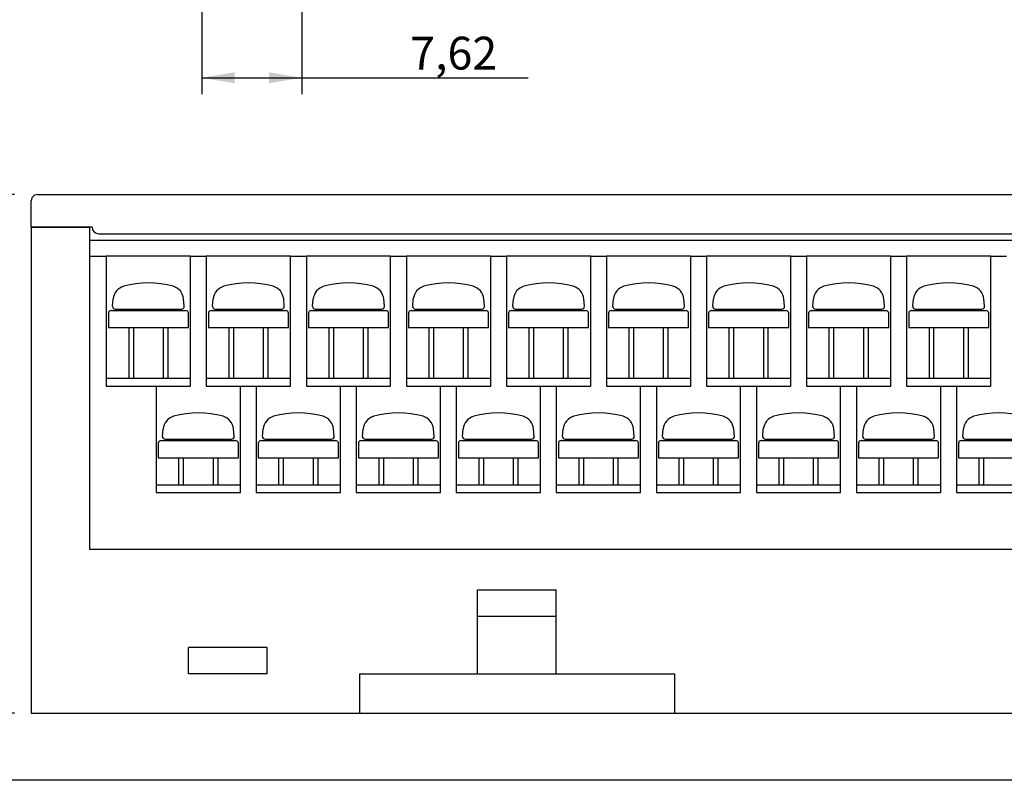
# Model space of a CAD drawing. Units: millimetres. Extents: x 2655 to 3493, y -1583 to -1296.
# Drawn here: x 2744 to 2819, y -1458 to -1400 of the extents above; entities that cross this region are included whole.
import ezdxf
from ezdxf.enums import TextEntityAlignment as Align

# ---------------------------------------------------------------- set-up
doc = ezdxf.new("R2010")
doc.units = ezdxf.units.MM
doc.layers.add('5', color=7, linetype='Continuous')
doc.layers.add('TFR-TRI', color=7, linetype='Continuous')
doc.styles.add('SEACAD_txt_shx', font='txt.shx')
doc.dimstyles.new('ISO-25', dxfattribs={"dimtxt": 2.5, "dimasz": 2.5, "dimexe": 1.25, "dimexo": 0.625, "dimtad": 1, "dimtxsty": 'Standard', "dimcen": 2.5, "dimadec": 0, "dimazin": 0, "dimtfac": 1, "dimtmove": 0, "dimatfit": 3, "dimfxl": 1, "dimarcsym": 0})

# ---------------------------------------------------------------- blocks, each defined once
blk = doc.blocks.new('DMBLK9')
at = {"linetype": 'Continuous'}
for points in [[(2730.284, -1415.957), (2731.117, -1415.957), (2730.701, -1413.457)], [(2730.284, -1450.457), (2730.701, -1452.957), (2731.117, -1450.457)]]:
    blk.add_hatch(color=7, dxfattribs=at).paths.add_polyline_path(points)
at = {"color": 7, "linetype": 'Continuous'}
for p, q in [((2743.349, -1413.457), (2729.451, -1413.457)), ((2730.701, -1413.457), (2730.701, -1452.957)), ((2743.349, -1452.957), (2729.451, -1452.957))]:
    blk.add_line(p, q, dxfattribs=at)
at = {"color": 7, "linetype": 'Continuous', "style": 'SEACAD_txt_shx'}
blk.add_text('39,5', height=2.5, rotation=90, dxfattribs=at).set_placement((2727.576, -1437.258), align=Align.TOP_LEFT)
blk = doc.blocks.new('DMBLK12')
at = {"linetype": 'Continuous'}
for points in [[(2760.099, -1404.993), (2760.099, -1404.159), (2757.599, -1404.576)], [(2762.719, -1404.993), (2765.219, -1404.576), (2762.719, -1404.159)]]:
    blk.add_hatch(color=7, dxfattribs=at).paths.add_polyline_path(points)
at = {"color": 7, "linetype": 'Continuous'}
for p, q in [((2757.599, -1394.785), (2757.599, -1405.826)), ((2765.219, -1394.785), (2765.219, -1405.826)), ((2757.599, -1404.576), (2782.454, -1404.576))]:
    blk.add_line(p, q, dxfattribs=at)
at = {"color": 7, "linetype": 'Continuous', "style": 'SEACAD_txt_shx'}
blk.add_text('7,62', height=2.5, dxfattribs=at).set_placement((2773.478, -1401.451), align=Align.TOP_LEFT)

msp = doc.modelspace()

# ---------------------------------------------------------------- linework, layer by layer
at = {"color": 7, "linetype": 'Continuous'}
for p, q in [((2778.609, -1443.557), (2784.609, -1443.557)), ((2778.609, -1449.957), (2778.609, -1443.557)), ((2784.609, -1449.957), (2784.609, -1443.557)), ((2778.609, -1445.557), (2784.609, -1445.557)), ((2762.59, -1447.957), (2756.59, -1447.957)), ((2756.59, -1449.957), (2756.59, -1447.957)), ((2762.59, -1449.957), (2762.59, -1447.957)), ((2762.59, -1449.957), (2756.59, -1449.957)), ((2769.609, -1449.957), (2793.609, -1449.957)), ((2769.609, -1449.957), (2769.609, -1452.957)), ((2793.609, -1449.957), (2793.609, -1452.957)), ((2744.599, -1452.957), (2918.599, -1452.957)), ((3058.438, -1458.063), (2663.348, -1458.063))]:
    msp.add_line(p, q, dxfattribs=at)
at = {"layer": '5', "color": 7, "linetype": 'Continuous'}
for p, q in [((2750.808, -1421.976), (2750.857, -1421.415)), ((2756.27, -1421.976), (2756.221, -1421.415)), ((2758.428, -1421.976), (2758.477, -1421.415)), ((2763.89, -1421.976), (2763.841, -1421.415)), ((2766.048, -1421.976), (2766.097, -1421.415)), ((2771.51, -1421.976), (2771.461, -1421.415)), ((2773.668, -1421.976), (2773.717, -1421.415)), ((2779.13, -1421.976), (2779.081, -1421.415)), ((2781.288, -1421.976), (2781.337, -1421.415)), ((2786.75, -1421.976), (2786.701, -1421.415)), ((2788.908, -1421.976), (2788.957, -1421.415)), ((2794.37, -1421.976), (2794.321, -1421.415)), ((2796.528, -1421.976), (2796.577, -1421.415)), ((2801.99, -1421.976), (2801.941, -1421.415)), ((2804.148, -1421.976), (2804.197, -1421.415)), ((2809.61, -1421.976), (2809.561, -1421.415)), ((2811.768, -1421.976), (2811.817, -1421.415)), ((2817.23, -1421.976), (2817.181, -1421.415)), ((2750.489, -1422.501), (2750.489, -1423.601)), ((2750.689, -1422.301), (2756.389, -1422.301)), ((2751.007, -1422.193), (2756.071, -1422.193)), ((2756.589, -1423.601), (2756.589, -1422.501)), ((2758.109, -1422.501), (2758.109, -1423.601)), ((2758.309, -1422.301), (2764.009, -1422.301)), ((2758.627, -1422.193), (2763.691, -1422.193)), ((2764.209, -1423.601), (2764.209, -1422.501)), ((2765.729, -1422.501), (2765.729, -1423.601)), ((2765.929, -1422.301), (2771.629, -1422.301)), ((2766.247, -1422.193), (2771.311, -1422.193)), ((2771.829, -1423.601), (2771.829, -1422.501)), ((2773.349, -1422.501), (2773.349, -1423.601)), ((2773.549, -1422.301), (2779.249, -1422.301)), ((2773.867, -1422.193), (2778.931, -1422.193)), ((2779.449, -1423.601), (2779.449, -1422.501)), ((2780.969, -1422.501), (2780.969, -1423.601)), ((2781.169, -1422.301), (2786.869, -1422.301)), ((2781.487, -1422.193), (2786.551, -1422.193)), ((2787.069, -1423.601), (2787.069, -1422.501)), ((2788.589, -1422.501), (2788.589, -1423.601)), ((2788.789, -1422.301), (2794.489, -1422.301)), ((2789.107, -1422.193), (2794.171, -1422.193)), ((2794.689, -1423.601), (2794.689, -1422.501)), ((2796.209, -1422.501), (2796.209, -1423.601)), ((2796.409, -1422.301), (2802.109, -1422.301)), ((2796.727, -1422.193), (2801.791, -1422.193)), ((2802.309, -1423.601), (2802.309, -1422.501)), ((2803.829, -1422.501), (2803.829, -1423.601)), ((2804.029, -1422.301), (2809.729, -1422.301)), ((2804.347, -1422.193), (2809.411, -1422.193)), ((2809.929, -1423.601), (2809.929, -1422.501)), ((2811.449, -1422.501), (2811.449, -1423.601)), ((2811.649, -1422.301), (2817.349, -1422.301)), ((2811.967, -1422.193), (2817.031, -1422.193)), ((2817.549, -1423.601), (2817.549, -1422.501)), ((2750.489, -1423.601), (2756.589, -1423.601)), ((2752.039, -1423.601), (2752.039, -1427.457)), ((2752.418, -1427.457), (2752.418, -1423.601)), ((2754.66, -1423.601), (2754.66, -1427.457)), ((2755.039, -1427.457), (2755.039, -1423.601)), ((2758.109, -1423.601), (2764.209, -1423.601)), ((2759.659, -1423.601), (2759.659, -1427.457)), ((2760.038, -1427.457), (2760.038, -1423.601)), ((2762.28, -1423.601), (2762.28, -1427.457)), ((2762.659, -1427.457), (2762.659, -1423.601)), ((2765.729, -1423.601), (2771.829, -1423.601)), ((2767.279, -1423.601), (2767.279, -1427.457)), ((2767.658, -1427.457), (2767.658, -1423.601)), ((2769.9, -1423.601), (2769.9, -1427.457)), ((2770.279, -1427.457), (2770.279, -1423.601)), ((2773.349, -1423.601), (2779.449, -1423.601)), ((2774.899, -1423.601), (2774.899, -1427.457)), ((2775.278, -1427.457), (2775.278, -1423.601)), ((2777.52, -1423.601), (2777.52, -1427.457)), ((2777.899, -1427.457), (2777.899, -1423.601)), ((2780.969, -1423.601), (2787.069, -1423.601)), ((2782.519, -1423.601), (2782.519, -1427.457)), ((2782.898, -1427.457), (2782.898, -1423.601)), ((2785.14, -1423.601), (2785.14, -1427.457)), ((2785.519, -1427.457), (2785.519, -1423.601)), ((2788.589, -1423.601), (2794.689, -1423.601)), ((2790.139, -1423.601), (2790.139, -1427.457)), ((2790.518, -1427.457), (2790.518, -1423.601)), ((2792.76, -1423.601), (2792.76, -1427.457)), ((2793.139, -1427.457), (2793.139, -1423.601)), ((2796.209, -1423.601), (2802.309, -1423.601)), ((2797.759, -1423.601), (2797.759, -1427.457)), ((2798.138, -1427.457), (2798.138, -1423.601)), ((2800.38, -1423.601), (2800.38, -1427.457)), ((2800.759, -1427.457), (2800.759, -1423.601)), ((2803.829, -1423.601), (2809.929, -1423.601)), ((2805.379, -1423.601), (2805.379, -1427.457)), ((2805.758, -1427.457), (2805.758, -1423.601)), ((2808, -1423.601), (2808, -1427.457)), ((2808.379, -1427.457), (2808.379, -1423.601)), ((2811.449, -1423.601), (2817.549, -1423.601)), ((2812.999, -1423.601), (2812.999, -1427.457)), ((2813.378, -1427.457), (2813.378, -1423.601)), ((2815.62, -1423.601), (2815.62, -1427.457)), ((2815.999, -1427.457), (2815.999, -1423.601)), ((2750.329, -1427.457), (2756.749, -1427.457)), ((2757.949, -1427.457), (2764.369, -1427.457)), ((2765.569, -1427.457), (2771.989, -1427.457)), ((2773.189, -1427.457), (2779.609, -1427.457)), ((2780.809, -1427.457), (2787.229, -1427.457)), ((2788.429, -1427.457), (2794.849, -1427.457)), ((2796.049, -1427.457), (2802.469, -1427.457)), ((2803.669, -1427.457), (2810.089, -1427.457)), ((2811.289, -1427.457), (2817.709, -1427.457)), ((2754.608, -1431.876), (2754.657, -1431.315)), ((2760.07, -1431.876), (2760.021, -1431.315)), ((2762.228, -1431.876), (2762.277, -1431.315)), ((2767.69, -1431.876), (2767.641, -1431.315)), ((2769.848, -1431.876), (2769.897, -1431.315)), ((2775.31, -1431.876), (2775.261, -1431.315)), ((2777.468, -1431.876), (2777.517, -1431.315)), ((2782.93, -1431.876), (2782.881, -1431.315)), ((2785.088, -1431.876), (2785.137, -1431.315)), ((2790.55, -1431.876), (2790.501, -1431.315)), ((2792.708, -1431.876), (2792.757, -1431.315)), ((2798.17, -1431.876), (2798.121, -1431.315)), ((2800.328, -1431.876), (2800.377, -1431.315)), ((2805.79, -1431.876), (2805.741, -1431.315)), ((2807.948, -1431.876), (2807.997, -1431.315)), ((2813.41, -1431.876), (2813.361, -1431.315)), ((2815.568, -1431.876), (2815.617, -1431.315)), ((2754.289, -1432.401), (2754.289, -1433.501)), ((2754.489, -1432.201), (2760.189, -1432.201)), ((2754.807, -1432.093), (2759.871, -1432.093)), ((2760.389, -1433.501), (2760.389, -1432.401)), ((2761.909, -1432.401), (2761.909, -1433.501)), ((2762.109, -1432.201), (2767.809, -1432.201)), ((2762.427, -1432.093), (2767.491, -1432.093)), ((2768.009, -1433.501), (2768.009, -1432.401)), ((2769.529, -1432.401), (2769.529, -1433.501)), ((2769.729, -1432.201), (2775.429, -1432.201)), ((2770.047, -1432.093), (2775.111, -1432.093)), ((2775.629, -1433.501), (2775.629, -1432.401)), ((2777.149, -1432.401), (2777.149, -1433.501)), ((2777.349, -1432.201), (2783.049, -1432.201)), ((2777.667, -1432.093), (2782.731, -1432.093)), ((2783.249, -1433.501), (2783.249, -1432.401)), ((2784.769, -1432.401), (2784.769, -1433.501)), ((2784.969, -1432.201), (2790.669, -1432.201)), ((2785.287, -1432.093), (2790.351, -1432.093)), ((2790.869, -1433.501), (2790.869, -1432.401)), ((2792.389, -1432.401), (2792.389, -1433.501)), ((2792.589, -1432.201), (2798.289, -1432.201)), ((2792.907, -1432.093), (2797.971, -1432.093)), ((2798.489, -1433.501), (2798.489, -1432.401)), ((2800.009, -1432.401), (2800.009, -1433.501)), ((2800.209, -1432.201), (2805.909, -1432.201)), ((2800.527, -1432.093), (2805.591, -1432.093)), ((2806.109, -1433.501), (2806.109, -1432.401)), ((2807.629, -1432.401), (2807.629, -1433.501)), ((2807.829, -1432.201), (2813.529, -1432.201)), ((2808.147, -1432.093), (2813.211, -1432.093)), ((2813.729, -1433.501), (2813.729, -1432.401)), ((2815.249, -1432.401), (2815.249, -1433.501)), ((2815.449, -1432.201), (2821.149, -1432.201)), ((2815.767, -1432.093), (2820.831, -1432.093)), ((2754.289, -1433.501), (2760.389, -1433.501)), ((2755.839, -1433.501), (2755.839, -1435.557)), ((2756.218, -1435.557), (2756.218, -1433.501)), ((2758.46, -1433.501), (2758.46, -1435.557)), ((2758.839, -1435.557), (2758.839, -1433.501)), ((2761.909, -1433.501), (2768.009, -1433.501)), ((2763.459, -1433.501), (2763.459, -1435.557)), ((2763.838, -1435.557), (2763.838, -1433.501)), ((2766.08, -1433.501), (2766.08, -1435.557)), ((2766.459, -1435.557), (2766.459, -1433.501)), ((2769.529, -1433.501), (2775.629, -1433.501)), ((2771.079, -1433.501), (2771.079, -1435.557)), ((2771.458, -1435.557), (2771.458, -1433.501)), ((2773.7, -1433.501), (2773.7, -1435.557)), ((2774.079, -1435.557), (2774.079, -1433.501)), ((2777.149, -1433.501), (2783.249, -1433.501)), ((2778.699, -1433.501), (2778.699, -1435.557)), ((2779.078, -1435.557), (2779.078, -1433.501)), ((2781.32, -1433.501), (2781.32, -1435.557)), ((2781.699, -1435.557), (2781.699, -1433.501)), ((2784.769, -1433.501), (2790.869, -1433.501)), ((2786.319, -1433.501), (2786.319, -1435.557)), ((2786.698, -1435.557), (2786.698, -1433.501)), ((2788.94, -1433.501), (2788.94, -1435.557)), ((2789.319, -1435.557), (2789.319, -1433.501)), ((2792.389, -1433.501), (2798.489, -1433.501)), ((2793.939, -1433.501), (2793.939, -1435.557)), ((2794.318, -1435.557), (2794.318, -1433.501)), ((2796.56, -1433.501), (2796.56, -1435.557)), ((2796.939, -1435.557), (2796.939, -1433.501)), ((2800.009, -1433.501), (2806.109, -1433.501)), ((2801.559, -1433.501), (2801.559, -1435.557)), ((2801.938, -1435.557), (2801.938, -1433.501)), ((2804.18, -1433.501), (2804.18, -1435.557)), ((2804.559, -1435.557), (2804.559, -1433.501)), ((2807.629, -1433.501), (2813.729, -1433.501)), ((2809.179, -1433.501), (2809.179, -1435.557)), ((2809.558, -1435.557), (2809.558, -1433.501)), ((2811.8, -1433.501), (2811.8, -1435.557)), ((2812.179, -1435.557), (2812.179, -1433.501)), ((2815.249, -1433.501), (2821.349, -1433.501)), ((2816.799, -1433.501), (2816.799, -1435.557)), ((2817.178, -1435.557), (2817.178, -1433.501)), ((2754.129, -1435.557), (2760.549, -1435.557)), ((2761.749, -1435.557), (2768.169, -1435.557)), ((2769.369, -1435.557), (2775.789, -1435.557)), ((2776.989, -1435.557), (2783.409, -1435.557)), ((2784.609, -1435.557), (2791.029, -1435.557)), ((2792.229, -1435.557), (2798.649, -1435.557)), ((2799.849, -1435.557), (2806.269, -1435.557)), ((2807.469, -1435.557), (2813.889, -1435.557)), ((2815.089, -1435.557), (2821.509, -1435.557))]:
    msp.add_line(p, q, dxfattribs=at)
for centre, radius, start, end in [((2751.953, -1421.511), 1.1, 105.594, 175), ((2753.539, -1427.193), 7, 74.406, 105.594), ((2755.125, -1421.511), 1.1, 5, 74.406), ((2759.573, -1421.511), 1.1, 105.594, 175), ((2761.159, -1427.193), 7, 74.406, 105.594), ((2762.745, -1421.511), 1.1, 5, 74.406), ((2767.193, -1421.511), 1.1, 105.594, 175), ((2768.779, -1427.193), 7, 74.406, 105.594), ((2770.365, -1421.511), 1.1, 5, 74.406), ((2774.813, -1421.511), 1.1, 105.594, 175), ((2776.399, -1427.193), 7, 74.406, 105.594), ((2777.985, -1421.511), 1.1, 5, 74.406), ((2782.433, -1421.511), 1.1, 105.594, 175), ((2784.019, -1427.193), 7, 74.406, 105.594), ((2785.605, -1421.511), 1.1, 5, 74.406), ((2790.053, -1421.511), 1.1, 105.594, 175), ((2791.639, -1427.193), 7, 74.406, 105.594), ((2793.225, -1421.511), 1.1, 5, 74.406), ((2797.673, -1421.511), 1.1, 105.594, 175), ((2799.259, -1427.193), 7, 74.406, 105.594), ((2800.845, -1421.511), 1.1, 5, 74.406), ((2805.293, -1421.511), 1.1, 105.594, 175), ((2806.879, -1427.193), 7, 74.406, 105.594), ((2808.465, -1421.511), 1.1, 5, 74.406), ((2812.913, -1421.511), 1.1, 105.594, 175), ((2814.499, -1427.193), 7, 74.406, 105.594), ((2816.085, -1421.511), 1.1, 5, 74.406), ((2751.007, -1421.993), 0.2, 175, 270), ((2756.071, -1421.993), 0.2, 270, 5), ((2758.627, -1421.993), 0.2, 175, 270), ((2763.691, -1421.993), 0.2, 270, 5), ((2766.247, -1421.993), 0.2, 175, 270), ((2771.311, -1421.993), 0.2, 270, 5), ((2773.867, -1421.993), 0.2, 175, 270), ((2778.931, -1421.993), 0.2, 270, 5), ((2781.487, -1421.993), 0.2, 175, 270), ((2786.551, -1421.993), 0.2, 270, 5), ((2789.107, -1421.993), 0.2, 175, 270), ((2794.171, -1421.993), 0.2, 270, 5), ((2796.727, -1421.993), 0.2, 175, 270), ((2801.791, -1421.993), 0.2, 270, 5), ((2804.347, -1421.993), 0.2, 175, 270), ((2809.411, -1421.993), 0.2, 270, 5), ((2811.967, -1421.993), 0.2, 175, 270), ((2817.031, -1421.993), 0.2, 270, 5), ((2750.689, -1422.501), 0.2, 90, 180), ((2756.389, -1422.501), 0.2, 0, 90), ((2758.309, -1422.501), 0.2, 90, 180), ((2764.009, -1422.501), 0.2, 0, 90), ((2765.929, -1422.501), 0.2, 90, 180), ((2771.629, -1422.501), 0.2, 0, 90), ((2773.549, -1422.501), 0.2, 90, 180), ((2779.249, -1422.501), 0.2, 0, 90), ((2781.169, -1422.501), 0.2, 90, 180), ((2786.869, -1422.501), 0.2, 0, 90), ((2788.789, -1422.501), 0.2, 90, 180), ((2794.489, -1422.501), 0.2, 0, 90), ((2796.409, -1422.501), 0.2, 90, 180), ((2802.109, -1422.501), 0.2, 0, 90), ((2804.029, -1422.501), 0.2, 90, 180), ((2809.729, -1422.501), 0.2, 0, 90), ((2811.649, -1422.501), 0.2, 90, 180), ((2817.349, -1422.501), 0.2, 0, 90), ((2757.339, -1437.093), 7, 74.406, 105.594), ((2764.959, -1437.093), 7, 74.406, 105.594), ((2772.579, -1437.093), 7, 74.406, 105.594), ((2780.199, -1437.093), 7, 74.406, 105.594), ((2787.819, -1437.093), 7, 74.406, 105.594), ((2795.439, -1437.093), 7, 74.406, 105.594), ((2803.059, -1437.093), 7, 74.406, 105.594), ((2810.679, -1437.093), 7, 74.406, 105.594), ((2818.299, -1437.093), 7, 74.406, 105.594), ((2755.753, -1431.411), 1.1, 105.594, 175), ((2758.925, -1431.411), 1.1, 5, 74.406), ((2763.373, -1431.411), 1.1, 105.594, 175), ((2766.545, -1431.411), 1.1, 5, 74.406), ((2770.993, -1431.411), 1.1, 105.594, 175), ((2774.165, -1431.411), 1.1, 5, 74.406), ((2778.613, -1431.411), 1.1, 105.594, 175), ((2781.785, -1431.411), 1.1, 5, 74.406), ((2786.233, -1431.411), 1.1, 105.594, 175), ((2789.405, -1431.411), 1.1, 5, 74.406), ((2793.853, -1431.411), 1.1, 105.594, 175), ((2797.025, -1431.411), 1.1, 5, 74.406), ((2801.473, -1431.411), 1.1, 105.594, 175), ((2804.645, -1431.411), 1.1, 5, 74.406), ((2809.093, -1431.411), 1.1, 105.594, 175), ((2812.265, -1431.411), 1.1, 5, 74.406), ((2816.713, -1431.411), 1.1, 105.594, 175), ((2754.489, -1432.401), 0.2, 90, 180), ((2754.807, -1431.893), 0.2, 175, 270), ((2759.871, -1431.893), 0.2, 270, 5), ((2760.189, -1432.401), 0.2, 0, 90), ((2762.109, -1432.401), 0.2, 90, 180), ((2762.427, -1431.893), 0.2, 175, 270), ((2767.491, -1431.893), 0.2, 270, 5), ((2767.809, -1432.401), 0.2, 0, 90), ((2769.729, -1432.401), 0.2, 90, 180), ((2770.047, -1431.893), 0.2, 175, 270), ((2775.111, -1431.893), 0.2, 270, 5), ((2775.429, -1432.401), 0.2, 0, 90), ((2777.349, -1432.401), 0.2, 90, 180), ((2777.667, -1431.893), 0.2, 175, 270), ((2782.731, -1431.893), 0.2, 270, 5), ((2783.049, -1432.401), 0.2, 0, 90), ((2784.969, -1432.401), 0.2, 90, 180), ((2785.287, -1431.893), 0.2, 175, 270), ((2790.351, -1431.893), 0.2, 270, 5), ((2790.669, -1432.401), 0.2, 0, 90), ((2792.589, -1432.401), 0.2, 90, 180), ((2792.907, -1431.893), 0.2, 175, 270), ((2797.971, -1431.893), 0.2, 270, 5), ((2798.289, -1432.401), 0.2, 0, 90), ((2800.209, -1432.401), 0.2, 90, 180), ((2800.527, -1431.893), 0.2, 175, 270), ((2805.591, -1431.893), 0.2, 270, 5), ((2805.909, -1432.401), 0.2, 0, 90), ((2807.829, -1432.401), 0.2, 90, 180), ((2808.147, -1431.893), 0.2, 175, 270), ((2813.211, -1431.893), 0.2, 270, 5), ((2813.529, -1432.401), 0.2, 0, 90), ((2815.449, -1432.401), 0.2, 90, 180), ((2815.767, -1431.893), 0.2, 175, 270)]:
    msp.add_arc(centre, radius, start, end, dxfattribs=at)
at = {"layer": 'TFR-TRI', "color": 7, "linetype": 'Continuous'}
for p, q in [((2744.666, -1413.707), (2744.599, -1413.957)), ((2744.849, -1413.524), (2744.666, -1413.707)), ((2745.099, -1413.457), (2744.849, -1413.524)), ((2745.099, -1413.457), (2918.099, -1413.457)), ((2744.599, -1415.957), (2744.599, -1413.957)), ((2749.249, -1415.957), (2744.599, -1415.957)), ((2744.599, -1415.957), (2749.049, -1415.957)), ((2744.599, -1415.957), (2744.599, -1452.957)), ((2749.049, -1415.957), (2749.049, -1440.457)), ((2749.749, -1416.457), (2906.159, -1416.457)), ((2906.859, -1416.957), (2749.049, -1416.957)), ((2749.049, -1418.157), (2750.329, -1418.157)), ((2756.749, -1418.157), (2750.329, -1418.157)), ((2750.329, -1418.157), (2750.329, -1428.057)), ((2756.749, -1418.157), (2757.949, -1418.157)), ((2756.749, -1428.057), (2756.749, -1418.157)), ((2757.949, -1418.157), (2757.949, -1428.057)), ((2764.369, -1418.157), (2757.949, -1418.157)), ((2764.369, -1418.157), (2765.569, -1418.157)), ((2764.369, -1428.057), (2764.369, -1418.157)), ((2771.989, -1418.157), (2765.569, -1418.157)), ((2765.569, -1418.157), (2765.569, -1428.057)), ((2771.989, -1418.157), (2773.189, -1418.157)), ((2771.989, -1428.057), (2771.989, -1418.157)), ((2779.609, -1418.157), (2773.189, -1418.157)), ((2773.189, -1418.157), (2773.189, -1428.057)), ((2779.609, -1428.057), (2779.609, -1418.157)), ((2779.609, -1418.157), (2780.809, -1418.157)), ((2780.809, -1418.157), (2780.809, -1428.057)), ((2787.229, -1418.157), (2780.809, -1418.157)), ((2787.229, -1418.157), (2788.429, -1418.157)), ((2787.229, -1428.057), (2787.229, -1418.157)), ((2794.849, -1418.157), (2788.429, -1418.157)), ((2788.429, -1418.157), (2788.429, -1428.057)), ((2794.849, -1428.057), (2794.849, -1418.157)), ((2794.849, -1418.157), (2796.049, -1418.157)), ((2802.469, -1418.157), (2796.049, -1418.157)), ((2796.049, -1418.157), (2796.049, -1428.057)), ((2802.469, -1418.157), (2803.669, -1418.157)), ((2802.469, -1428.057), (2802.469, -1418.157)), ((2810.089, -1418.157), (2803.669, -1418.157)), ((2803.669, -1418.157), (2803.669, -1428.057)), ((2810.089, -1418.157), (2811.289, -1418.157)), ((2810.089, -1428.057), (2810.089, -1418.157)), ((2811.289, -1418.157), (2811.289, -1428.057)), ((2817.709, -1418.157), (2811.289, -1418.157)), ((2817.709, -1418.157), (2818.909, -1418.157)), ((2817.709, -1428.057), (2817.709, -1418.157)), ((2750.329, -1428.057), (2756.749, -1428.057)), ((2754.129, -1428.057), (2754.129, -1436.157)), ((2757.949, -1428.057), (2764.369, -1428.057)), ((2760.549, -1436.157), (2760.549, -1428.057)), ((2761.749, -1428.057), (2761.749, -1436.157)), ((2765.569, -1428.057), (2771.989, -1428.057)), ((2768.169, -1436.157), (2768.169, -1428.057)), ((2769.369, -1428.057), (2769.369, -1436.157)), ((2773.189, -1428.057), (2779.609, -1428.057)), ((2775.789, -1436.157), (2775.789, -1428.057)), ((2776.989, -1428.057), (2776.989, -1436.157)), ((2780.809, -1428.057), (2787.229, -1428.057)), ((2783.409, -1436.157), (2783.409, -1428.057)), ((2784.609, -1428.057), (2784.609, -1436.157)), ((2788.429, -1428.057), (2794.849, -1428.057)), ((2791.029, -1436.157), (2791.029, -1428.057)), ((2792.229, -1428.057), (2792.229, -1436.157)), ((2796.049, -1428.057), (2802.469, -1428.057)), ((2798.649, -1436.157), (2798.649, -1428.057)), ((2799.849, -1428.057), (2799.849, -1436.157)), ((2803.669, -1428.057), (2810.089, -1428.057)), ((2806.269, -1436.157), (2806.269, -1428.057)), ((2807.469, -1428.057), (2807.469, -1436.157)), ((2811.289, -1428.057), (2817.709, -1428.057)), ((2813.889, -1436.157), (2813.889, -1428.057)), ((2815.089, -1428.057), (2815.089, -1436.157)), ((2754.129, -1436.157), (2760.549, -1436.157)), ((2761.749, -1436.157), (2768.169, -1436.157)), ((2769.369, -1436.157), (2775.789, -1436.157)), ((2776.989, -1436.157), (2783.409, -1436.157)), ((2784.609, -1436.157), (2791.029, -1436.157)), ((2792.229, -1436.157), (2798.649, -1436.157)), ((2799.849, -1436.157), (2806.269, -1436.157)), ((2807.469, -1436.157), (2813.889, -1436.157)), ((2815.089, -1436.157), (2821.509, -1436.157)), ((2749.049, -1440.457), (2906.859, -1440.457))]:
    msp.add_line(p, q, dxfattribs=at)
msp.add_arc((2749.749, -1415.957), 0.5, 180, 270, dxfattribs=at)

# ---------------------------------------------------------------- dimensions: what is measured, and where the dimension line sits
at = {"color": 7, "linetype": 'Continuous'}
for base, p1, p2, angle, picture, middle in [((2757.599, -1404.576), (2757.599, -1393.535), (2765.219, -1393.535), 0, 'DMBLK12', (2772.603, -1404.576)), ((2730.701, -1413.457), (2744.599, -1413.457), (2744.599, -1452.957), 270, 'DMBLK9', (2730.701, -1433.207))]:
    dim = msp.add_linear_dim(base=base, p1=p1, p2=p2, angle=angle, text='\\A1;<>', dimstyle='ISO-25', override={"dimexo": 1.25, "dimsah": 1, "dimcen": 1.25}, dxfattribs=at)
    dim.commit()
    dim.dimension.update_dxf_attribs({"geometry": picture, "text_midpoint": middle, "dimtype": 161})

doc.saveas('drawing.dxf')
